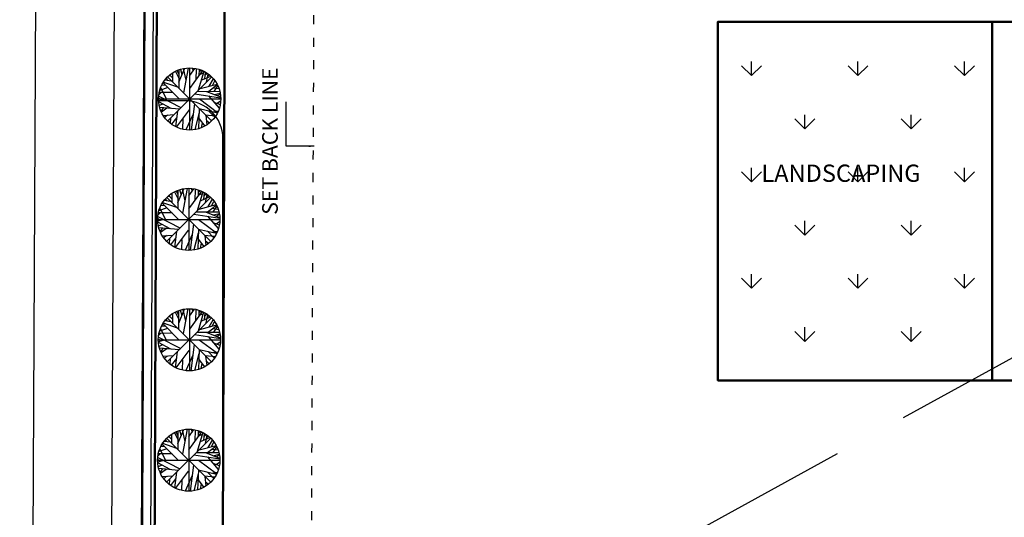
# Model space of a CAD drawing. Units: metres. Extents: x 0 to 417, y 0 to 207.
# Drawn here: x 250 to 276, y 51 to 64 of the extents above; entities that cross this region are included whole.
import ezdxf

# ---------------------------------------------------------------- set-up
doc = ezdxf.new("R2010")
doc.units = ezdxf.units.M
doc.header["$MEASUREMENT"] = 0
doc.header["$PDMODE"] = 66
doc.linetypes.add('ACAD_ISO03W100', pattern=[30, 12, -18])
doc.linetypes.add('DASHED', pattern=[0.75, 0.5, -0.25])
doc.layers.add('FLOOR-GROUND', color=7, linetype='Continuous', lineweight=50)
doc.styles.get("Standard").update_dxf_attribs({"font": 'times.ttf'})
doc.dimstyles.new('M-75', dxfattribs={"dimtxt": 1, "dimasz": 0.5, "dimexe": 0.18, "dimexo": 0.0625, "dimgap": 0.09, "dimtad": 0, "dimzin": 0, "dimdsep": 46, "dimtxsty": 'Standard', "dimblk": 'ARCHTICK', "dimcen": 0.3, "dimclrd": 256, "dimclrt": 256, "dimadec": 0, "dimazin": 0, "dimtfac": 1, "dimtofl": 0, "dimtmove": 0, "dimatfit": 3, "dimfxl": 1, "dimtolj": 1, "dimtzin": 0, "dimlwd": -1, "dimarcsym": 0})
doc.dimstyles.new('M25', dxfattribs={"dimtxt": 0.25, "dimasz": 0.15, "dimexe": 0.15, "dimexo": 0.15, "dimgap": 0.09, "dimtad": 0, "dimdec": 3, "dimzin": 0, "dimdsep": 46, "dimtxsty": 'Standard', "dimblk": 'ARCHTICK', "dimcen": 0.15, "dimclrd": 256, "dimclrt": 256, "dimadec": 0, "dimazin": 0, "dimtfac": 1, "dimtdec": 3, "dimtofl": 0, "dimtmove": 0, "dimatfit": 3, "dimfxl": 1, "dimtolj": 1, "dimtzin": 0, "dimlwd": -1, "dimarcsym": 0})

# ---------------------------------------------------------------- blocks, each defined once
blk = doc.blocks.new('_ArchTick')
at = {"color": 0, "const_width": 0.15}
blk.add_lwpolyline([(-0.5, -0.5), (0.5, 0.5)], dxfattribs=at)
blk = doc.blocks.new('*D225')
at = {"ltscale": 0.1, "transparency": 16777216}
for p, q in [((252.881, 170.354), (252.585, 106.134)), ((252.284, 40.974), (252.58, 105.194))]:
    blk.add_line(p, q, dxfattribs=at)
at = {"color": 0, "lineweight": -2, "ltscale": 0.1, "transparency": 16777216}
for p, q in [((253.618, 170.351), (252.701, 170.355)), ((253.022, 40.971), (252.104, 40.975))]:
    blk.add_line(p, q, dxfattribs=at)
at = {"layer": 'Defpoints', "color": 0, "ltscale": 0.1, "transparency": 16777216}
for p in [(252.881, 170.354), (253.681, 170.35), (253.084, 40.97)]:
    blk.add_point(p, dxfattribs=at)
at = {"ltscale": 0.1, "transparency": 16777216, "xscale": 0.5, "yscale": 0.5, "zscale": 0.5}
for p, rotation in [((252.881, 170.354), 89.73570993575102), ((252.284, 40.974), 269.735709935751)]:
    blk.add_blockref('_ArchTick', p, dxfattribs=dict(at, rotation=rotation))
at = {"ltscale": 0.1, "transparency": 16777216, "insert": (252.583, 105.664), "char_height": 0.2, "attachment_point": 5, "rotation": 89.7357}
blk.add_mtext('\\A1;129.38', dxfattribs=at)
blk = doc.blocks.new('*D227')
at = {"ltscale": 0.1, "transparency": 16777216}
for p, q in [((250.831, 179.482), (250.493, 106.206)), ((250.151, 31.984), (250.489, 105.259))]:
    blk.add_line(p, q, dxfattribs=at)
at = {"color": 0, "lineweight": -2, "ltscale": 0.1, "transparency": 16777216}
for p, q in [((253.66, 179.469), (250.651, 179.483)), ((252.98, 31.971), (249.971, 31.985))]:
    blk.add_line(p, q, dxfattribs=at)
at = {"layer": 'Defpoints', "color": 0, "ltscale": 0.1, "transparency": 16777216}
for p in [(250.831, 179.482), (253.723, 179.469), (253.043, 31.97)]:
    blk.add_point(p, dxfattribs=at)
at = {"ltscale": 0.1, "transparency": 16777216, "xscale": 0.5, "yscale": 0.5, "zscale": 0.5}
for p, rotation in [((250.831, 179.482), 89.73570993575562), ((250.151, 31.984), 269.7357099357557)]:
    blk.add_blockref('_ArchTick', p, dxfattribs=dict(at, rotation=rotation))
at = {"ltscale": 0.1, "transparency": 16777216, "insert": (250.491, 105.733), "char_height": 0.2, "attachment_point": 5, "rotation": 89.7357}
blk.add_mtext('\\A1;147.50', dxfattribs=at)

msp = doc.modelspace()

# ---------------------------------------------------------------- hatches: boundary and pattern name
h = msp.add_hatch()
h.set_pattern_fill('GRASS', color=60, scale=2)
h.set_pattern_definition([(90, (3.4621, 0.4276), (-1.4142136, 1.4142136), [0.375, -2.453427]), (45, (3.462, 0.4276), (-1.414214, 1.414214), [0.375, -1.625]), (135, (3.462, 0.4276), (-1.414214, -1.414214), [0.375, -1.625])])
h.paths.add_polyline_path([(275.7293, 64.0893), (268.4401, 64.0893), (268.4401, 54.5434), (275.7293, 54.5434)])

# ---------------------------------------------------------------- linework, layer by layer
at = {"ltscale": 0.1}
for p, q in [((253.7229, 179.4689), (253.0425, 31.9704)), ((253.952, 179.2722), (253.2736, 32.2004)), ((254.3784, 61.9821), (253.5113, 61.9821)), ((255.278, 32.2004), (255.278, 60.9821))]:
    msp.add_line(p, q, dxfattribs=at)
at = {"linetype": 'ACAD_ISO03W100', "ltscale": 0.02}
msp.add_line((258.1842, 171.0623), (257.5841, 40.9704), dxfattribs=at)
for p, q in [((254.1096, 62.4783), (254.2653, 62.85)), ((254.2186, 62.8427), (254.2902, 62.5293)), ((254.3556, 62.8572), (254.2279, 62.199)), ((254.3942, 62.8611), (254.3942, 61.2056)), ((254.396, 62.6581), (254.5331, 62.8475)), ((254.4614, 62.8572), (254.4863, 62.782)), ((254.5642, 62.8402), (254.5548, 62.5366)), ((253.7795, 62.5876), (253.7982, 62.5366)), ((253.8148, 61.4539), (254.9737, 62.6128)), ((254.9737, 61.4539), (253.8148, 62.6128)), ((253.8916, 62.6386), (253.8387, 62.6459)), ((253.8667, 62.6654), (253.9383, 62.5925)), ((253.9414, 62.7212), (253.9414, 62.4856)), ((254.0162, 62.7674), (254.1065, 62.5876)), ((254.0566, 62.7892), (254.1033, 62.6921)), ((254.1065, 62.8062), (254.1065, 62.3205)), ((254.1469, 62.8208), (254.1905, 62.6824)), ((254.7354, 62.7868), (254.3929, 62.3132)), ((254.7728, 62.7674), (254.6234, 62.2646)), ((254.6483, 62.8208), (254.642, 62.6581)), ((254.6451, 62.7601), (254.6981, 62.799)), ((254.6607, 62.6848), (254.7572, 62.7261)), ((254.7043, 62.5293), (254.9534, 62.6411)), ((254.7946, 62.5706), (254.8164, 62.7431)), ((254.8102, 62.6751), (254.8569, 62.7164)), ((254.8413, 62.4808), (254.8849, 62.6969)), ((254.8725, 62.6362), (254.9098, 62.6775)), ((254.9161, 62.3739), (255.025, 62.5682)), ((253.8138, 62.3375), (253.5989, 62.2622)), ((253.6238, 62.3253), (253.7733, 62.0339)), ((253.7515, 62.3982), (253.6518, 62.3958)), ((253.6892, 62.4638), (254.1158, 62.0363)), ((253.6985, 62.4832), (254.0691, 62.3545)), ((253.7453, 62.5439), (253.9041, 62.5196)), ((254.6732, 62.3083), (255.1216, 62.4273)), ((254.8943, 62.2355), (255.1247, 62.4152)), ((255.0001, 62.3958), (255.0655, 62.5123)), ((255.0219, 62.3302), (255.1683, 62.3083)), ((255.0468, 62.2355), (255.1434, 62.3788)), ((253.6363, 61.9999), (253.5678, 62.0533)), ((253.5709, 62.1067), (254.1625, 61.8055)), ((253.6363, 62.2063), (253.574, 62.1432)), ((253.9508, 62.2039), (253.5833, 62.2063)), ((254.5331, 62.1723), (255.2181, 62.0679)), ((254.6016, 62.2379), (255.1901, 62.2355)), ((254.8382, 62.2355), (255.215, 62.0873)), ((254.8943, 62.1189), (255.1807, 61.7861)), ((255.0499, 62.1504), (255.2025, 62.1917)), ((255.1216, 62.1213), (255.2056, 62.1626)), ((253.5665, 62.0333), (255.222, 62.0333)), ((253.7235, 62.0266), (253.5709, 61.9829)), ((253.9041, 61.7813), (253.5709, 61.9586)), ((253.683, 61.8978), (253.5864, 61.8566)), ((254.1251, 61.7618), (253.5989, 61.808)), ((253.6892, 61.7983), (253.6331, 61.7132)), ((253.792, 61.7885), (253.6456, 61.6817)), ((254.5206, 61.9051), (254.4334, 61.2105)), ((254.6576, 62.0339), (255.1371, 61.6768)), ((255.0375, 61.9513), (255.2025, 61.8881)), ((255.1278, 61.9173), (255.215, 61.9804)), ((253.6923, 61.5967), (253.9726, 61.6161)), ((253.8075, 61.6039), (253.7297, 61.5384)), ((253.8823, 61.5214), (253.876, 61.3902)), ((254.0473, 61.5335), (253.9103, 61.3586)), ((254.0722, 61.7108), (254.0162, 61.2979)), ((254.0442, 61.2833), (254.3898, 61.7448)), ((254.4863, 61.6282), (254.2964, 61.2129)), ((254.6483, 61.6695), (254.5299, 61.2202)), ((254.6514, 61.774), (254.6327, 61.242)), ((254.6514, 61.7764), (255.1309, 61.6647)), ((254.8102, 61.6137), (255.0842, 61.5869)), ((254.8258, 61.5991), (254.8538, 61.3489)), ((254.8974, 61.7181), (255.0624, 61.5457)), ((255.0126, 61.6914), (255.1527, 61.7157)), ((254.2092, 61.5019), (254.2061, 61.2299)), ((254.6451, 61.5068), (254.7946, 61.3101)), ((254.7261, 61.3999), (254.7012, 61.2663)), ((254.8444, 61.4606), (254.9192, 61.3975)), ((253.8664, 59.4343), (253.8134, 59.4416)), ((253.8415, 59.461), (253.9131, 59.3882)), ((253.9162, 59.5169), (253.9162, 59.2813)), ((253.9909, 59.563), (254.0812, 59.3833)), ((254.0314, 59.5849), (254.0781, 59.4877)), ((254.0812, 59.6019), (254.0812, 59.1161)), ((254.0843, 59.274), (254.24, 59.6456)), ((254.1217, 59.6165), (254.1653, 59.478)), ((254.1933, 59.6383), (254.2649, 59.325)), ((254.3303, 59.6529), (254.2027, 58.9947)), ((254.7102, 59.5825), (254.3677, 59.1088)), ((254.369, 59.6567), (254.369, 58.0012)), ((254.3708, 59.4537), (254.5078, 59.6432)), ((254.4362, 59.6529), (254.4611, 59.5776)), ((254.539, 59.6359), (254.5296, 59.3323)), ((254.7476, 59.563), (254.5981, 59.0603)), ((254.623, 59.6165), (254.6168, 59.4537)), ((254.6199, 59.5558), (254.6729, 59.5946)), ((254.6355, 59.4805), (254.732, 59.5218)), ((254.6791, 59.325), (254.9282, 59.4367)), ((254.7694, 59.3663), (254.7912, 59.5388)), ((254.785, 59.4707), (254.8317, 59.512)), ((254.8161, 59.2764), (254.8597, 59.4926)), ((254.8472, 59.4319), (254.8846, 59.4732)), ((253.7263, 59.1939), (253.6266, 59.1914)), ((253.664, 59.2594), (254.0906, 58.832)), ((253.6733, 59.2789), (254.0439, 59.1501)), ((253.72, 59.3396), (253.8788, 59.3153)), ((253.7543, 59.3833), (253.773, 59.3323)), ((253.7896, 58.2496), (254.9484, 59.4084)), ((254.9484, 58.2496), (253.7896, 59.4084)), ((254.6479, 59.104), (255.0963, 59.223)), ((254.869, 59.0311), (255.0995, 59.2109)), ((254.8908, 59.1696), (254.9998, 59.3639)), ((254.9749, 59.1914), (255.0403, 59.308)), ((255.0216, 59.0311), (255.1181, 59.1744)), ((253.5456, 58.9024), (254.1373, 58.6012)), ((253.611, 59.002), (253.5488, 58.9388)), ((253.9255, 58.9995), (253.5581, 59.002)), ((253.7885, 59.1331), (253.5737, 59.0578)), ((253.5986, 59.121), (253.748, 58.8295)), ((254.5078, 58.968), (255.1929, 58.8635)), ((254.5763, 59.0335), (255.1648, 59.0311)), ((254.813, 59.0311), (255.1898, 58.883)), ((254.869, 58.9145), (255.1555, 58.5818)), ((254.9967, 59.1258), (255.143, 59.104)), ((255.0247, 58.9461), (255.1773, 58.9874)), ((255.0963, 58.917), (255.1804, 58.9583)), ((253.5412, 58.829), (255.1968, 58.829)), ((253.611, 58.7955), (253.5425, 58.849)), ((253.6982, 58.8222), (253.5456, 58.7785)), ((253.8788, 58.5769), (253.5456, 58.7542)), ((253.6577, 58.6935), (253.5612, 58.6522)), ((254.4954, 58.7008), (254.4082, 58.0061)), ((254.6324, 58.8295), (255.1119, 58.4725)), ((255.0123, 58.7469), (255.1773, 58.6838)), ((255.1026, 58.7129), (255.1898, 58.7761)), ((254.0999, 58.5575), (253.5737, 58.6036)), ((253.664, 58.5939), (253.6079, 58.5089)), ((253.7667, 58.5842), (253.6204, 58.4773)), ((253.6671, 58.3923), (253.9473, 58.4118)), ((253.7823, 58.3996), (253.7045, 58.334)), ((254.047, 58.5065), (253.9909, 58.0936)), ((254.019, 58.079), (254.3646, 58.5405)), ((254.4611, 58.4239), (254.2712, 58.0086)), ((254.623, 58.4652), (254.5047, 58.0158)), ((254.6261, 58.5696), (254.6075, 58.0377)), ((254.6261, 58.5721), (255.1057, 58.4603)), ((254.785, 58.4093), (255.059, 58.3826)), ((254.8005, 58.3948), (254.8285, 58.1446)), ((254.8721, 58.5138), (255.0372, 58.3413)), ((254.9874, 58.4871), (255.1275, 58.5113)), ((253.857, 58.317), (253.8508, 58.1859)), ((254.0221, 58.3292), (253.8851, 58.1543)), ((254.184, 58.2976), (254.1809, 58.0256)), ((254.6199, 58.3025), (254.7694, 58.1057)), ((254.7009, 58.1956), (254.676, 58.062)), ((254.8192, 58.2563), (254.8939, 58.1932)), ((253.9349, 56.3126), (253.9349, 56.077)), ((254.0096, 56.3587), (254.0999, 56.179)), ((254.0501, 56.3806), (254.0968, 56.2834)), ((254.0999, 56.3976), (254.0999, 55.9118)), ((254.103, 56.0697), (254.2587, 56.4413)), ((254.1404, 56.4121), (254.184, 56.2737)), ((254.212, 56.434), (254.2836, 56.1207)), ((254.349, 56.4486), (254.2213, 55.7903)), ((254.7289, 56.3781), (254.3864, 55.9045)), ((254.3877, 56.4524), (254.3877, 54.7969)), ((254.3895, 56.2494), (254.5265, 56.4389)), ((254.4549, 56.4486), (254.4798, 56.3733)), ((254.5576, 56.4316), (254.5483, 56.128)), ((254.7662, 56.3587), (254.6168, 55.8559)), ((254.6417, 56.4121), (254.6355, 56.2494)), ((254.6386, 56.3514), (254.6915, 56.3903)), ((254.6542, 56.2761), (254.7507, 56.3174)), ((254.788, 56.162), (254.8098, 56.3344)), ((254.8036, 56.2664), (254.8503, 56.3077)), ((254.8348, 56.0721), (254.8783, 56.2883)), ((253.6826, 56.0551), (254.1092, 55.6276)), ((253.692, 56.0745), (254.0625, 55.9458)), ((253.7387, 56.1353), (253.8975, 56.111)), ((253.7729, 56.179), (253.7916, 56.128)), ((253.8082, 55.0452), (254.9671, 56.2041)), ((254.9671, 55.0452), (253.8082, 56.2041)), ((253.885, 56.23), (253.8321, 56.2373)), ((253.8601, 56.2567), (253.9317, 56.1838)), ((254.6977, 56.1207), (254.9469, 56.2324)), ((254.8659, 56.2275), (254.9033, 56.2688)), ((254.9095, 55.9652), (255.0185, 56.1595)), ((254.9936, 55.9871), (255.0589, 56.1037)), ((253.6297, 55.7976), (253.5674, 55.7345)), ((253.9442, 55.7952), (253.5768, 55.7976)), ((253.8072, 55.9288), (253.5923, 55.8535)), ((253.6172, 55.9167), (253.7667, 55.6252)), ((253.7449, 55.9895), (253.6453, 55.9871)), ((254.5265, 55.7636), (255.2115, 55.6592)), ((254.595, 55.8292), (255.1835, 55.8268)), ((254.6666, 55.8996), (255.115, 56.0187)), ((254.8316, 55.8268), (255.2084, 55.6786)), ((254.8877, 55.8268), (255.1181, 56.0065)), ((255.0154, 55.9215), (255.1617, 55.8996)), ((255.0403, 55.8268), (255.1368, 55.9701)), ((255.0434, 55.7418), (255.196, 55.7831)), ((253.5599, 55.6247), (255.2154, 55.6247)), ((253.6297, 55.5912), (253.5612, 55.6446)), ((253.5643, 55.6981), (254.1559, 55.3969)), ((253.7169, 55.6179), (253.5643, 55.5742)), ((253.8975, 55.3726), (253.5643, 55.5499)), ((254.651, 55.6252), (255.1306, 55.2681)), ((254.8877, 55.7102), (255.1742, 55.3774)), ((255.0309, 55.5426), (255.196, 55.4795)), ((255.115, 55.7126), (255.1991, 55.7539)), ((255.1212, 55.5086), (255.2084, 55.5718)), ((253.6764, 55.4892), (253.5799, 55.4479)), ((254.1186, 55.3532), (253.5923, 55.3993)), ((253.6826, 55.3896), (253.6266, 55.3046)), ((253.7854, 55.3799), (253.639, 55.273)), ((254.0656, 55.3021), (254.0096, 54.8892)), ((254.0376, 54.8747), (254.3832, 55.3362)), ((254.514, 55.4965), (254.4268, 54.8018)), ((254.6417, 55.2609), (254.5234, 54.8115)), ((254.6448, 55.3653), (254.6261, 54.8334)), ((254.6448, 55.3677), (255.1243, 55.256)), ((254.8908, 55.3094), (255.0558, 55.137)), ((255.006, 55.2827), (255.1461, 55.307)), ((253.6857, 55.188), (253.966, 55.2074)), ((253.801, 55.1953), (253.7231, 55.1297)), ((253.8757, 55.1127), (253.8695, 54.9815)), ((254.0407, 55.1248), (253.9037, 54.95)), ((254.2026, 55.0933), (254.1995, 54.8212)), ((254.4798, 55.2196), (254.2898, 54.8042)), ((254.6386, 55.0981), (254.788, 54.9014)), ((254.7195, 54.9913), (254.6946, 54.8577)), ((254.8036, 55.205), (255.0776, 55.1783)), ((254.8192, 55.1904), (254.8472, 54.9402)), ((254.8379, 55.052), (254.9126, 54.9888)), ((253.9907, 53.1544), (254.081, 52.9746)), ((254.0312, 53.1762), (254.0779, 53.0791)), ((254.081, 53.1932), (254.081, 52.7075)), ((254.0841, 52.8653), (254.2398, 53.237)), ((254.1215, 53.2078), (254.1651, 53.0694)), ((254.1931, 53.2297), (254.2647, 52.9163)), ((254.3301, 53.2442), (254.2024, 52.586)), ((254.71, 53.1738), (254.3675, 52.7002)), ((254.3688, 53.2481), (254.3688, 51.5926)), ((254.3706, 53.0451), (254.5076, 53.2345)), ((254.436, 53.2442), (254.4609, 53.1689)), ((254.5387, 53.2272), (254.5294, 52.9236)), ((254.7474, 53.1544), (254.5979, 52.6516)), ((254.6228, 53.2078), (254.6166, 53.0451)), ((254.6197, 53.1471), (254.6726, 53.1859)), ((253.7198, 52.9309), (253.8786, 52.9066)), ((253.754, 52.9746), (253.7727, 52.9236)), ((253.7893, 51.8409), (254.9482, 52.9997)), ((254.9482, 51.8409), (253.7893, 52.9997)), ((253.8661, 53.0256), (253.8132, 53.0329)), ((253.8412, 53.0524), (253.9128, 52.9795)), ((253.916, 53.1082), (253.916, 52.8726)), ((254.6353, 53.0718), (254.7318, 53.1131)), ((254.6788, 52.9163), (254.928, 53.0281)), ((254.7691, 52.9576), (254.7909, 53.1301)), ((254.7847, 53.0621), (254.8314, 53.1034)), ((254.8159, 52.8678), (254.8595, 53.0839)), ((254.847, 53.0232), (254.8844, 53.0645)), ((254.8906, 52.7609), (254.9996, 52.9552)), ((254.9747, 52.7828), (255.0401, 52.8993)), ((253.7883, 52.7245), (253.5734, 52.6492)), ((253.5983, 52.7123), (253.7478, 52.4208)), ((253.726, 52.7852), (253.6264, 52.7828)), ((253.6637, 52.8508), (254.0903, 52.4233)), ((253.6731, 52.8702), (254.0436, 52.7415)), ((254.5761, 52.6249), (255.1646, 52.6224)), ((254.6477, 52.6953), (255.0961, 52.8143)), ((254.8127, 52.6224), (255.1895, 52.4743)), ((254.8688, 52.6224), (255.0992, 52.8022)), ((254.9965, 52.7172), (255.1428, 52.6953)), ((255.0214, 52.6224), (255.1179, 52.7657)), ((253.541, 52.4203), (255.1965, 52.4203)), ((253.6108, 52.3868), (253.5423, 52.4403)), ((253.5454, 52.4937), (254.137, 52.1925)), ((253.698, 52.4136), (253.5454, 52.3698)), ((253.6108, 52.5933), (253.5485, 52.5301)), ((253.9253, 52.5909), (253.5579, 52.5933)), ((254.5076, 52.5593), (255.1926, 52.4549)), ((254.6321, 52.4208), (255.1117, 52.0638)), ((254.8688, 52.5059), (255.1553, 52.1731)), ((255.0245, 52.5374), (255.1771, 52.5787)), ((255.0961, 52.5083), (255.1802, 52.5496)), ((255.1023, 52.3043), (255.1895, 52.3674)), ((253.8786, 52.1682), (253.5454, 52.3456)), ((253.6575, 52.2848), (253.561, 52.2435)), ((254.0997, 52.1488), (253.5734, 52.195)), ((253.6637, 52.1852), (253.6077, 52.1002)), ((253.7665, 52.1755), (253.6201, 52.0687)), ((254.0467, 52.0978), (253.9907, 51.6849)), ((254.0187, 51.6703), (254.3644, 52.1318)), ((254.4951, 52.2921), (254.4079, 51.5975)), ((254.6259, 52.161), (254.6072, 51.629)), ((254.6259, 52.1634), (255.1054, 52.0517)), ((254.8719, 52.1051), (255.0369, 51.9326)), ((254.9871, 52.0784), (255.1272, 52.1027)), ((255.012, 52.3383), (255.1771, 52.2751)), ((253.6669, 51.9837), (253.9471, 52.0031)), ((253.7821, 51.9909), (253.7042, 51.9254)), ((253.8568, 51.9084), (253.8506, 51.7772)), ((254.0218, 51.9205), (253.8848, 51.7456)), ((254.1837, 51.8889), (254.1806, 51.6169)), ((254.4609, 52.0152), (254.2709, 51.5999)), ((254.6228, 52.0565), (254.5045, 51.6072)), ((254.6197, 51.8938), (254.7691, 51.697)), ((254.7847, 52.0007), (255.0587, 51.9739)), ((254.8003, 51.9861), (254.8283, 51.7359)), ((254.819, 51.8476), (254.8937, 51.7845)), ((254.7006, 51.7869), (254.6757, 51.6533))]:
    msp.add_line(p, q)
at = {"linetype": 'DASHED', "ltscale": 8}
msp.add_line((262.8554, 47.7784), (287.8395, 61.5106), dxfattribs=at)
msp.add_lwpolyline([(253.0425, 31.9704), (253.7229, 179.4689), (389.0425, 200.8604), (389.0425, 31.9704), (253.0425, 31.9704)], close=True)
for centre in [(254.3942, 62.0333), (254.369, 58.829), (254.3877, 55.6247), (254.3688, 52.4203)]:
    msp.add_circle(centre, 0.8278)
at = {"ltscale": 0.1}
msp.add_arc((254.278, 60.9821), 1, 0, 90, dxfattribs=at)
at = {"layer": 'FLOOR-GROUND', "color": 6}
msp.add_line((253.0425, 31.9704), (253.7229, 179.4689), dxfattribs=at)
at = {"layer": 'FLOOR-GROUND', "color": 7}
msp.add_lwpolyline([(253.7229, 179.4689), (389.0425, 200.8604), (389.0425, 31.9704), (253.0425, 31.9704)], close=True, dxfattribs=at)
at = {"layer": 'FLOOR-GROUND', "color": 82}
msp.add_lwpolyline([(253.3872, 32.2837), (253.8974, 155.8669), (255.6434, 155.8516), (255.2122, 32.2837)], close=True, dxfattribs=at)
at = {"layer": 'FLOOR-GROUND', "color": 60}
msp.add_lwpolyline([(275.7293, 64.0893), (268.4401, 64.0893), (268.4401, 54.5434), (275.7293, 54.5434)], close=True, dxfattribs=at)
at = {"layer": 'FLOOR-GROUND', "color": 20}
msp.add_lwpolyline([(275.7293, 54.5434), (339.5425, 54.5434), (339.5425, 64.0893), (275.7293, 64.0893)], close=True, dxfattribs=at)

# ---------------------------------------------------------------- texts
at = {"color": 60}
msp.add_text('LANDSCAPING ', height=0.46, dxfattribs=at).set_placement((269.5958, 59.8275))
at = {"linetype": 'ByBlock', "ltscale": 0.1, "insert": (256.8666, 58.9522), "char_height": 0.41472, "width": 11.287053, "attachment_point": 7, "rotation": 90}
msp.add_mtext('SET BACK LINE', dxfattribs=at)

# ---------------------------------------------------------------- dimensions: what is measured, and where the dimension line sits
at = {"ltscale": 0.1}
dim = msp.add_aligned_dim(p1=(253.0425, 31.9704), p2=(253.7229, 179.4689), distance=2.8916, dimstyle='M-75', dxfattribs=at)
dim.commit()
dim.dimension.update_dxf_attribs({"geometry": '*D227', "text_midpoint": (250.4911, 105.733)})
dim = msp.add_linear_dim(base=(252.8809, 170.3541), p1=(253.084, 40.9704), p2=(253.6808, 170.3505), angle=269.73571, dimstyle='M-75', dxfattribs=at)
dim.commit()
dim.dimension.update_dxf_attribs({"geometry": '*D225', "text_midpoint": (252.5825, 105.6641)})

# ---------------------------------------------------------------- leaders
msp.add_leader([(257.7044, 60.7746), (256.9617, 60.7746), (256.9617, 61.9583)], dimstyle='M25', override={"dimfxl": 0, "dimfxlon": 1, "dimarcsym": 1}, dxfattribs=at)

doc.saveas('drawing.dxf')
